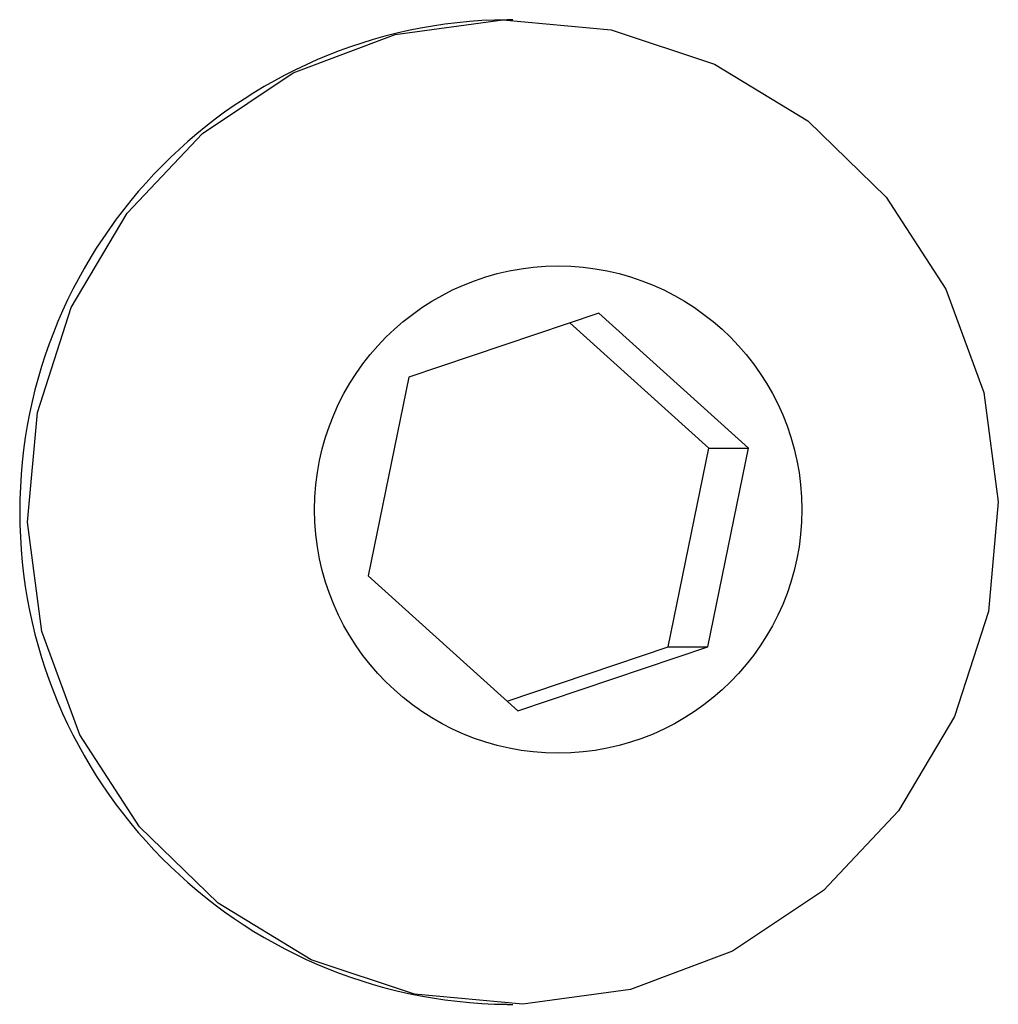
# Model space of a CAD drawing. Units: centimetres. Extents: x -214 to 214, y -188 to 189.
# Drawn here: x 6 to 8, y -26 to -25 of the extents above; entities that cross this region are included whole.
import ezdxf

# ---------------------------------------------------------------- set-up
doc = ezdxf.new("R2010")
doc.units = ezdxf.units.CM
doc.header["$LTSCALE"] = 2.54
doc.layers.get('0').update_dxf_attribs({"true_color": 0xff5454})
doc.layers.add('VP-EQ', color=7, linetype='Continuous', true_color=0x8a3492)

# ---------------------------------------------------------------- blocks, each defined once
blk = doc.blocks.new('0840')
at = {"color": 7, "linetype": 'Continuous', "lineweight": 25}
for p, q in [((1320.6635, -45.3529), (1320.6553, -45.3529)), ((1320.7859, -45.7702), (1320.5156, -45.8609)), ((1320.9985, -45.9621), (1320.7859, -45.7702)), ((1320.9421, -45.9621), (1320.7447, -45.784)), ((1320.5156, -45.8609), (1320.458, -46.1436)), ((1320.8845, -46.2448), (1320.9421, -45.9621)), ((1320.9409, -46.2448), (1320.9985, -45.9621)), ((1320.9421, -45.9621), (1320.9985, -45.9621)), ((1320.458, -46.1436), (1320.6706, -46.3356)), ((1320.6553, -46.3218), (1320.8845, -46.2448)), ((1320.6706, -46.3356), (1320.9409, -46.2448)), ((1320.8845, -46.2448), (1320.9409, -46.2448)), ((1320.6553, -46.7529), (1320.6635, -46.7529))]:
    blk.add_line(p, q, dxfattribs=at)
at = {"color": 7, "linetype": 'Continuous', "lineweight": 25, "flags": 128}
blk.add_lwpolyline([(1320.8032, -45.3674), (1320.9502, -45.4161), (1321.0827, -45.4967), (1321.1943, -45.6053), (1321.2792, -45.7362), (1321.3332, -45.8831), (1321.3537, -46.0385), (1321.3396, -46.1945), (1321.2915, -46.3435), (1321.212, -46.4779), (1321.105, -46.5911), (1320.9758, -46.6772), (1320.831, -46.732), (1320.6778, -46.7527), (1320.5238, -46.7384), (1320.3769, -46.6897), (1320.2444, -46.609), (1320.1328, -46.5005), (1320.0479, -46.3695), (1319.9939, -46.2227), (1319.9734, -46.0673), (1319.9875, -45.9112), (1320.0356, -45.7622), (1320.1151, -45.6278), (1320.2221, -45.5147), (1320.3513, -45.4286), (1320.4961, -45.3738), (1320.6493, -45.353), (1320.8032, -45.3674)], dxfattribs=at)
at = {"color": 7, "linetype": 'Continuous', "lineweight": 25}
blk.add_circle((1320.728, -46.0494), 0.3464, dxfattribs=at)
blk.add_arc((1320.6624, -46.0529), 0.7, 90.5862, 269.4138, dxfattribs=at)
blk = doc.blocks.new('0840 2d')
at = {"layer": 'VP-EQ', "color": 0}
blk.add_blockref('0840', (-1306.1591, 31.831), dxfattribs=at)

msp = doc.modelspace()

# ---------------------------------------------------------------- block references
at = {"layer": 'VP-EQ', "color": 0}
msp.add_blockref('0840 2d', (-7.5447, -11.5698), dxfattribs=at)

doc.saveas('drawing.dxf')
